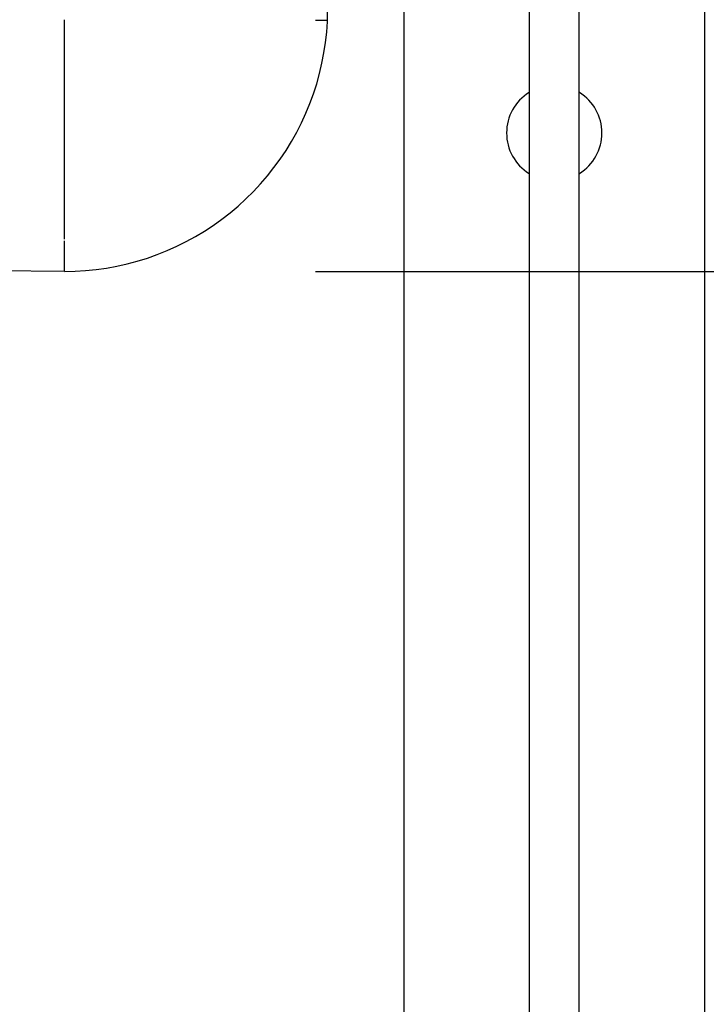
# Model space of a CAD drawing. Units: millimetres. Extents: x 2500 to 7997, y -35 to 2370.
# Drawn here: x 5120 to 5188, y 193 to 291 of the extents above; entities that cross this region are included whole.
import ezdxf

# ---------------------------------------------------------------- set-up
doc = ezdxf.new("R2010")
doc.units = ezdxf.units.MM
doc.layers.add('Part', color=7, linetype='Continuous', lineweight=25)
doc.layers.add('Text', color=7, linetype='Continuous', lineweight=25)
doc.styles.add('Arial', font='arial.ttf', dxfattribs={"height": 49.176647})
doc.styles.add('Avac Standard', font='arialnarrow2.ttf')
doc.dimstyles.new('Diagonal_-_2_5mm_Arial', dxfattribs={"dimtxt": 49.176647, "dimasz": 0.19685, "dimexe": 0.15748, "dimexo": 0.098425, "dimgap": 0.114829, "dimtad": 1, "dimdec": 0, "dimzin": 0, "dimdsep": 46, "dimtxsty": 'Arial', "dimblk1": 'OBLIQUE', "dimblk2": 'OBLIQUE', "dimsah": 1, "dimcen": 0.09, "dimdle": 0.15748, "dimazin": 0, "dimtfac": 1, "dimtdec": 0, "dimtix": 1, "dimtmove": 0, "dimatfit": 3, "dimfxl": 1, "dimtvp": 1, "dimtfill": 1, "dimtolj": 1, "dimtzin": 0, "dimarcsym": 2})

# ---------------------------------------------------------------- blocks, each defined once
blk = doc.blocks.new('_Oblique')
at = {"color": 0, "linetype": 'ByBlock', "lineweight": -2}
blk.add_line((-0.5, -0.5), (0.5, 0.5), dxfattribs=at)
blk = doc.blocks.new('*D455')
at = {"layer": 'Defpoints', "color": 0, "transparency": 16777216}
for p in [(5187.694, 416.41), (5260.801, 416.41), (5123.994, 266.41)]:
    blk.add_point(p, dxfattribs=at)
at = {"layer": 'Text', "color": 0, "lineweight": -2, "transparency": 16777216}
for p, q in [((5260.801, 265.41), (5260.801, 417.41)), ((5212.694, 416.41), (5285.801, 416.41)), ((5148.994, 266.41), (5285.801, 266.41))]:
    blk.add_line(p, q, dxfattribs=at)
at = {"layer": 'Text', "color": 0, "lineweight": -2, "transparency": 16777216, "xscale": 35, "yscale": 35, "zscale": 35}
for p, rotation in [((5260.801, 416.41), 90), ((5260.801, 266.41), 270)]:
    blk.add_blockref('_Oblique', p, dxfattribs=dict(at, rotation=rotation))
at = {"layer": 'Text', "color": 0, "transparency": 16777216, "insert": (5221.655, 341.41), "char_height": 37.5, "width": 0.34065, "attachment_point": 5, "rotation": 90, "style": 'Avac Standard'}
blk.add_mtext('\\A1;150', dxfattribs=at)
blk = doc.blocks.new('*D456')
at = {"layer": 'Defpoints', "color": 0, "transparency": 16777216}
for p in [(5182.694, 476.41), (5357.232, 476.41), (5123.994, 266.41)]:
    blk.add_point(p, dxfattribs=at)
at = {"layer": 'Text', "color": 0, "lineweight": -2, "transparency": 16777216}
for p, q in [((5357.232, 265.41), (5357.232, 477.41)), ((5207.694, 476.41), (5382.232, 476.41)), ((5148.994, 266.41), (5382.232, 266.41))]:
    blk.add_line(p, q, dxfattribs=at)
at = {"layer": 'Text', "color": 0, "lineweight": -2, "transparency": 16777216, "xscale": 35, "yscale": 35, "zscale": 35}
for p, rotation in [((5357.232, 476.41), 90), ((5357.232, 266.41), 270)]:
    blk.add_blockref('_Oblique', p, dxfattribs=dict(at, rotation=rotation))
at = {"layer": 'Text', "color": 0, "transparency": 16777216, "insert": (5318.086, 371.41), "char_height": 37.5, "width": 0.34065, "attachment_point": 5, "rotation": 90, "style": 'Avac Standard'}
blk.add_mtext('\\A1;210', dxfattribs=at)

msp = doc.modelspace()

# ---------------------------------------------------------------- linework, layer by layer
at = {"layer": 'Part'}
for p, q in [((5157.794, 386.41), (5157.794, 97.21)), ((5170.294, 386.444), (5170.294, 137.381)), ((5187.794, 97.21), (5187.794, 386.41)), ((5175.294, 137.381), (5175.294, 384.91)), ((5150.195, 291.41), (5150.195, 294.502)), ((5123.994, 283.458), (5123.994, 291.498)), ((5150.195, 291.41), (5148.994, 291.421)), ((5150.116, 290.262), (5150.19, 291.309)), ((5150.19, 291.309), (5150.195, 291.41)), ((5150, 289.219), (5150.116, 290.262)), ((5149.843, 288.182), (5150, 289.219)), ((5149.644, 287.152), (5149.843, 288.182)), ((5149.404, 286.131), (5149.644, 287.152)), ((5123.994, 266.41), (2853.994, 285.91)), ((5149.123, 285.12), (5149.404, 286.131)), ((5148.802, 284.121), (5149.123, 285.12)), ((5123.994, 278.497), (5123.994, 284.11)), ((5148.442, 283.136), (5148.802, 284.121)), ((5148.042, 282.166), (5148.442, 283.136)), ((5147.604, 281.212), (5148.042, 282.166)), ((5147.128, 280.277), (5147.604, 281.212)), ((5146.615, 279.362), (5147.128, 280.277)), ((5146.066, 278.468), (5146.615, 279.362)), ((5123.994, 271.924), (5123.994, 278.51)), ((5145.482, 277.597), (5146.066, 278.468)), ((5144.863, 276.75), (5145.482, 277.597)), ((5143.526, 275.133), (5144.211, 275.928)), ((5144.211, 275.928), (5144.863, 276.75)), ((5142.81, 274.366), (5143.526, 275.133)), ((5142.065, 273.628), (5142.81, 274.366)), ((5140.487, 272.245), (5141.29, 272.92)), ((5141.29, 272.92), (5142.065, 273.628)), ((5123.994, 269.616), (5123.994, 271.927)), ((5139.659, 271.601), (5140.487, 272.245)), ((5137.927, 270.417), (5138.805, 270.992)), ((5138.805, 270.992), (5139.659, 271.601)), ((5137.027, 269.877), (5137.927, 270.417)), ((5123.994, 266.41), (5123.994, 269.466)), ((5135.167, 268.909), (5136.107, 269.374)), ((5136.107, 269.374), (5137.027, 269.877)), ((5132.245, 267.742), (5133.234, 268.092)), ((5133.234, 268.092), (5134.209, 268.481)), ((5134.209, 268.481), (5135.167, 268.909)), ((5129.205, 266.933), (5130.229, 267.162)), ((5130.229, 267.162), (5131.243, 267.432)), ((5131.243, 267.432), (5132.245, 267.742)), ((5123.994, 266.41), (5125.043, 266.431)), ((5125.043, 266.431), (5126.09, 266.494)), ((5126.09, 266.494), (5127.134, 266.599)), ((5127.134, 266.599), (5128.173, 266.745)), ((5128.173, 266.745), (5129.205, 266.933))]:
    msp.add_line(p, q, dxfattribs=at)
for start, end in [(121.90547, 180), (0, 58.09362), (180, 238.09453), (301.90638, 0)]:
    msp.add_arc((5172.794, 280.21), 4.75, start, end, dxfattribs=at)

# ---------------------------------------------------------------- dimensions: what is measured, and where the dimension line sits
at = {"layer": 'Text'}
for base, p2, picture, middle in [((5357.232, 476.41), (5182.694, 476.41), '*D456', (5318.086, 371.41)), ((5260.801, 416.41), (5187.694, 416.41), '*D455', (5221.655, 341.41))]:
    dim = msp.add_linear_dim(base=base, p1=(5123.994, 266.41), p2=p2, angle=90, dimstyle='Diagonal_-_2_5mm_Arial', override={"dimtxt": 37.5, "dimasz": 35, "dimexe": 25, "dimexo": 25, "dimgap": 20, "dimpost": '<>', "dimtxsty": 'Avac Standard', "dimdle": 1, "dimfxl": 1028.112398, "dimtfill": 0}, dxfattribs=at)
    dim.commit()
    dim.dimension.update_dxf_attribs({"geometry": picture, "text_midpoint": middle})

doc.saveas('drawing.dxf')
